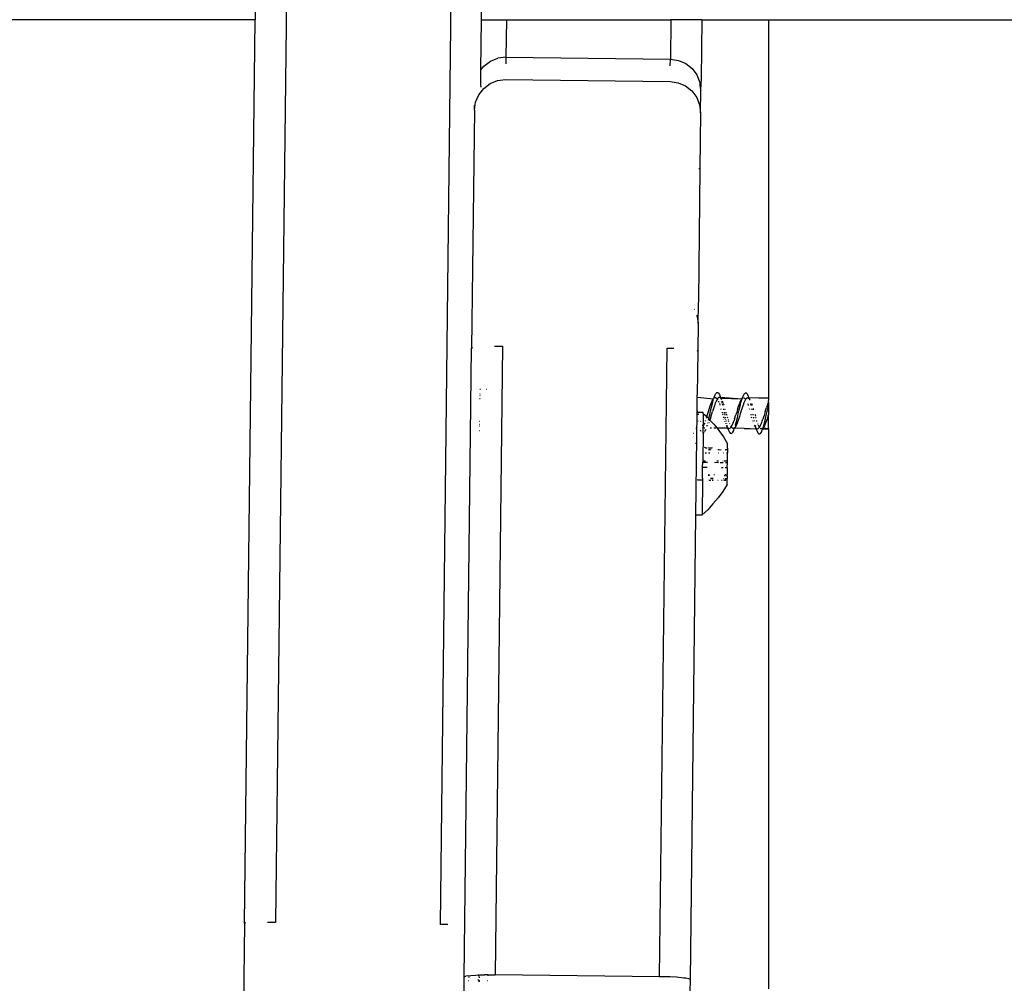
# Model space of a CAD drawing. Units: inches. Extents: x -109 to 541, y -56 to 444.
# Drawn here: x 231 to 241, y 119 to 128 of the extents above; entities that cross this region are included whole.
import ezdxf

# ---------------------------------------------------------------- set-up
doc = ezdxf.new("R2010")
doc.units = ezdxf.units.IN
doc.header["$MEASUREMENT"] = 0
doc.layers.add('VP-EQ', color=7, linetype='Continuous', true_color=0x8a3492)

# ---------------------------------------------------------------- blocks, each defined once
blk = doc.blocks.new('1301')
at = {"color": 7}
for p, q in [((-64.7691, 12.0479), (-65.6254, -60.5814)), ((-63.1692, 12.029), (-64.0255, -60.6002)), ((-65.7805, -48.4368), (-65.822, -51.8068)), ((-63.6234, -51.8068), (-63.5821, -48.4368)), ((-65.822, -51.8068), (-194.5598, -51.8067)), ((-65.9255, -60.5875), (-65.822, -51.8068)), ((-63.6276, -52.2933), (-63.6234, -51.8068)), ((-63.6234, -51.8068), (-63.3803, -51.8068)), ((-63.3803, -51.8068), (-63.3846, -52.17)), ((-63.3803, -51.8068), (-61.7802, -51.8068)), ((-61.7802, -51.8068), (-61.7847, -52.1889)), ((-61.4802, -51.8068), (-61.7802, -51.8068)), ((-61.4802, -51.8068), (-61.4869, -52.3774)), ((-61.4802, -51.8068), (-60.831, -51.8068)), ((-60.831, -51.8068), (-60.831, -55.4839)), ((-60.831, -51.8068), (-56.831, -51.8068)), ((-63.5351, -52.2084), (-63.4624, -52.1793)), ((-63.3846, -52.17), (-63.4624, -52.1793)), ((-63.3846, -52.17), (-63.3854, -52.2337)), ((-63.3846, -52.17), (-61.7847, -52.1889)), ((-63.6276, -52.2933), (-63.5978, -52.2554)), ((-63.5978, -52.2554), (-63.5351, -52.2084)), ((-61.7855, -52.2525), (-61.7847, -52.1889)), ((-61.7847, -52.1889), (-61.7072, -52.2)), ((-61.7072, -52.2), (-61.6352, -52.2308)), ((-61.6352, -52.2308), (-61.5736, -52.2793)), ((-61.5736, -52.2793), (-61.5267, -52.3419)), ((-63.6296, -52.2959), (-63.6276, -52.2933)), ((-63.6294, -52.4519), (-63.6296, -52.2959)), ((-61.5267, -52.3419), (-61.4976, -52.4146)), ((-61.4869, -52.3774), (-61.4925, -52.4864)), ((-63.6487, -52.5347), (-63.6003, -52.4732)), ((-63.6294, -52.4519), (-63.6295, -52.4603)), ((-63.6003, -52.4732), (-63.5376, -52.4263)), ((-63.5376, -52.4263), (-63.4649, -52.3972)), ((-63.4649, -52.3972), (-63.3872, -52.3879)), ((-63.3872, -52.3879), (-61.7873, -52.4067)), ((-61.7873, -52.4067), (-61.7098, -52.4179)), ((-61.7098, -52.4179), (-61.6378, -52.4487)), ((-61.6378, -52.4487), (-61.5762, -52.4971)), ((-61.4976, -52.4146), (-61.4979, -52.4416)), ((-61.4979, -52.4416), (-61.4925, -52.4864)), ((-63.6796, -52.6067), (-63.6487, -52.5347)), ((-61.5762, -52.4971), (-61.5293, -52.5597)), ((-61.5293, -52.5597), (-61.5002, -52.6324)), ((-61.4925, -52.4864), (-61.4883, -52.4924)), ((-61.4908, -52.7101), (-61.4883, -52.4924)), ((-63.6907, -52.6842), (-63.6796, -52.6067)), ((-63.6907, -52.6842), (-63.6901, -52.6377)), ((-61.5002, -52.6324), (-61.4908, -52.7101)), ((-63.6907, -52.6842), (-63.718, -54.9991)), ((-61.4908, -52.7101), (-61.4972, -53.2507)), ((-61.4972, -53.2507), (-61.5123, -54.5306)), ((-61.5074, -53.2506), (-61.4972, -53.2507)), ((-61.515, -54.7567), (-61.5128, -54.573)), ((-61.5123, -54.5306), (-61.5141, -54.5704)), ((-61.5141, -54.5704), (-61.5128, -54.573)), ((-61.5535, -54.6176), (-61.552, -54.6214)), ((-61.5244, -54.6903), (-61.5243, -54.679)), ((-61.5244, -54.6903), (-61.515, -54.7567)), ((-61.515, -54.7567), (-61.5181, -55.0251)), ((-63.7901, -61.1123), (-63.718, -54.9991)), ((-63.718, -54.9991), (-63.7077, -54.9932)), ((-63.4954, -54.9791), (-63.4177, -54.9792)), ((-63.4177, -54.9792), (-63.4898, -61.09)), ((-61.8899, -61.1088), (-61.8178, -54.998)), ((-61.8178, -54.998), (-61.7513, -54.9995)), ((-61.5268, -55.0198), (-61.5181, -55.0251)), ((-61.5181, -55.0251), (-61.5232, -55.4536)), ((-63.6332, -55.4007), (-63.638, -55.4007)), ((-63.5727, -55.4014), (-63.5753, -55.4014)), ((-61.35, -55.4535), (-61.3416, -55.4381)), ((-61.3416, -55.4381), (-61.3329, -55.4295)), ((-61.3329, -55.4295), (-61.3244, -55.4283)), ((-61.3244, -55.4283), (-61.3163, -55.4344)), ((-61.3163, -55.4344), (-61.3079, -55.4477)), ((-61.0722, -55.451), (-61.0637, -55.4377)), ((-61.0637, -55.4377), (-61.055, -55.4315)), ((-61.055, -55.4315), (-61.0467, -55.4328)), ((-61.0467, -55.4328), (-61.0385, -55.4412)), ((-61.0385, -55.4412), (-61.0301, -55.4569)), ((-63.6339, -55.4911), (-63.6398, -55.4911)), ((-63.6336, -55.4593), (-63.6392, -55.4593)), ((-63.6336, -55.4621), (-63.6392, -55.4621)), ((-63.6335, -55.4448), (-63.6389, -55.4447)), ((-61.5249, -55.5932), (-61.5235, -55.4825)), ((-61.524, -55.4756), (-61.5232, -55.4536)), ((-61.524, -55.4756), (-61.5235, -55.4825)), ((-61.524, -55.4756), (-61.3656, -55.4895)), ((-61.3944, -55.5521), (-61.3878, -55.5341)), ((-61.3878, -55.5341), (-61.3826, -55.5212)), ((-61.385, -55.5706), (-61.3763, -55.5353)), ((-61.3826, -55.5212), (-61.377, -55.5088)), ((-61.377, -55.5088), (-61.3705, -55.4969)), ((-61.3763, -55.5353), (-61.3676, -55.5032)), ((-61.3705, -55.4969), (-61.3656, -55.4895)), ((-61.3676, -55.5032), (-61.3705, -55.4969)), ((-61.3656, -55.4895), (-61.362, -55.4856)), ((-61.362, -55.4856), (-61.3592, -55.4827)), ((-61.3602, -55.4752), (-61.35, -55.4535)), ((-61.3592, -55.4827), (-61.3602, -55.4752)), ((-61.3592, -55.4827), (-61.3535, -55.479)), ((-61.3479, -55.5345), (-61.3565, -55.5585)), ((-61.3535, -55.479), (-61.3486, -55.4777)), ((-61.3486, -55.4777), (-61.345, -55.4783)), ((-61.3391, -55.5137), (-61.3479, -55.5345)), ((-61.345, -55.4783), (-61.3363, -55.4831)), ((-61.3305, -55.4973), (-61.3391, -55.5137)), ((-61.3363, -55.4831), (-61.3319, -55.4877)), ((-61.3319, -55.4877), (-61.3264, -55.4958)), ((-61.3264, -55.4958), (-61.3305, -55.4973)), ((-61.3221, -55.4858), (-61.3264, -55.4958)), ((-61.3264, -55.4958), (-61.3251, -55.4981)), ((-61.3135, -55.4793), (-61.3221, -55.4858)), ((-61.3175, -55.5136), (-61.3154, -55.5182)), ((-61.3154, -55.5182), (-61.3139, -55.5222)), ((-61.3077, -55.4787), (-61.3135, -55.4793)), ((-61.308, -55.5377), (-61.3045, -55.5478)), ((-61.3079, -55.4477), (-61.2996, -55.4677)), ((-61.3049, -55.4784), (-61.3077, -55.4787)), ((-61.2964, -55.4835), (-61.3077, -55.4787)), ((-61.2964, -55.4835), (-61.3049, -55.4784)), ((-61.2961, -55.4788), (-61.3049, -55.4784)), ((-61.2996, -55.4677), (-61.2982, -55.4704)), ((-61.2961, -55.4788), (-61.2982, -55.4704)), ((-61.2961, -55.4788), (-61.2964, -55.4835)), ((-61.2937, -55.4868), (-61.2964, -55.4835)), ((-61.0907, -55.4929), (-61.2961, -55.4788)), ((-61.2898, -55.4879), (-61.2937, -55.4868)), ((-61.2898, -55.4879), (-61.2916, -55.4934)), ((-61.2916, -55.4934), (-61.2903, -55.4987)), ((-61.2884, -55.493), (-61.2898, -55.4879)), ((-61.0907, -55.4929), (-61.2898, -55.4879)), ((-61.2852, -55.4987), (-61.2884, -55.493)), ((-61.2864, -55.5134), (-61.2839, -55.5228)), ((-61.283, -55.5266), (-61.2821, -55.5305)), ((-61.2739, -55.5228), (-61.2778, -55.5134)), ((-61.2704, -55.5321), (-61.272, -55.5275)), ((-61.1195, -55.5554), (-61.1137, -55.5395)), ((-61.1079, -55.525), (-61.1137, -55.5395)), ((-61.1079, -55.525), (-61.1022, -55.5123)), ((-61.107, -55.5617), (-61.0984, -55.5275)), ((-61.1022, -55.5123), (-61.0959, -55.5008)), ((-61.0984, -55.5275), (-61.0896, -55.4967)), ((-61.0959, -55.5008), (-61.0907, -55.4929)), ((-61.0907, -55.4929), (-61.0842, -55.4859)), ((-61.0896, -55.4967), (-61.0907, -55.4929)), ((-61.0842, -55.4859), (-61.0794, -55.4825)), ((-61.0825, -55.4733), (-61.0807, -55.4707)), ((-61.0794, -55.4825), (-61.0825, -55.4733)), ((-61.0807, -55.4707), (-61.0722, -55.451)), ((-61.0794, -55.4825), (-61.0807, -55.4707)), ((-61.0728, -55.4811), (-61.0794, -55.4825)), ((-61.0794, -55.4825), (-61.0756, -55.4815)), ((-61.07, -55.5304), (-61.0787, -55.5535)), ((-61.0612, -55.511), (-61.07, -55.5304)), ((-61.0669, -55.4825), (-61.0614, -55.4863)), ((-61.057, -55.4908), (-61.0614, -55.4863)), ((-61.0528, -55.4962), (-61.0612, -55.511)), ((-61.057, -55.4908), (-61.0528, -55.4962)), ((-61.0443, -55.4863), (-61.0528, -55.4962)), ((-61.0528, -55.4962), (-61.0515, -55.4988)), ((-61.0356, -55.4817), (-61.0443, -55.4863)), ((-61.0356, -55.4817), (-61.0272, -55.4826)), ((-61.0343, -55.5375), (-61.0297, -55.5507)), ((-61.0301, -55.4569), (-61.0219, -55.479)), ((-61.0231, -55.4821), (-61.0272, -55.4826)), ((-61.0214, -55.4872), (-61.0272, -55.4826)), ((-61.0219, -55.479), (-61.0231, -55.4821)), ((-61.0202, -55.4822), (-61.0231, -55.4821)), ((-61.0231, -55.4821), (-61.0214, -55.4872)), ((-61.0191, -55.489), (-61.0214, -55.4872)), ((-60.831, -55.4885), (-61.0202, -55.4822)), ((-60.831, -55.4839), (-61.0202, -55.4822)), ((-61.0106, -55.5008), (-61.0191, -55.489)), ((-61.0191, -55.489), (-61.0146, -55.5043)), ((-61.0067, -55.5354), (-61.0059, -55.5387)), ((-61.0059, -55.5387), (-61.0017, -55.5569)), ((-60.9879, -55.5571), (-60.9944, -55.5379)), ((-60.8388, -55.5431), (-60.8321, -55.5264)), ((-60.8321, -55.5264), (-60.831, -55.5083)), ((-60.8321, -55.5264), (-60.831, -55.5241)), ((-60.831, -55.5609), (-60.8321, -55.5264)), ((-60.831, -55.4839), (-60.831, -55.4885)), ((-60.831, -55.4885), (-60.831, -55.5083)), ((-60.831, -55.5241), (-60.831, -55.5609)), ((-61.537, -56.6218), (-61.5252, -55.6232)), ((-61.5252, -55.6232), (-61.5249, -55.5996)), ((-61.5165, -55.6233), (-61.5252, -55.6232)), ((-61.5249, -55.5996), (-61.5249, -55.5932)), ((-61.5173, -55.6204), (-61.5211, -55.6067)), ((-61.5165, -55.6233), (-61.5173, -55.6204)), ((-61.4652, -55.6239), (-61.5165, -55.6233)), ((-61.5103, -55.6452), (-61.5133, -55.6347)), ((-61.4653, -55.6345), (-61.4668, -55.7631)), ((-61.4653, -55.6345), (-61.4652, -55.6239)), ((-61.4653, -55.6345), (-61.4293, -55.6628)), ((-61.4228, -55.6417), (-61.4118, -55.6058)), ((-61.4118, -55.6058), (-61.4063, -55.5882)), ((-61.4063, -55.5882), (-61.4052, -55.5846)), ((-61.4052, -55.5846), (-61.4001, -55.5689)), ((-61.4029, -55.6468), (-61.394, -55.6085)), ((-61.4001, -55.5689), (-61.3944, -55.5521)), ((-61.394, -55.6085), (-61.385, -55.5706)), ((-61.3914, -55.67), (-61.3741, -55.6134)), ((-61.3651, -55.585), (-61.3741, -55.6134)), ((-61.3565, -55.5585), (-61.3651, -55.585)), ((-61.3045, -55.5478), (-61.3028, -55.5533)), ((-61.29, -55.5956), (-61.2925, -55.587)), ((-61.2829, -55.6206), (-61.2808, -55.6284)), ((-61.2799, -55.54), (-61.2767, -55.5537)), ((-61.2693, -55.5876), (-61.2675, -55.5962)), ((-61.2639, -55.5505), (-61.2672, -55.5411)), ((-61.2628, -55.5538), (-61.2639, -55.5505)), ((-61.2625, -55.6207), (-61.2609, -55.6287)), ((-61.2491, -55.5993), (-61.2517, -55.5901)), ((-61.2409, -55.6289), (-61.2428, -55.622)), ((-61.137, -55.6094), (-61.1486, -55.6476)), ((-61.1313, -55.5914), (-61.137, -55.6094)), ((-61.1313, -55.5914), (-61.1253, -55.5726)), ((-61.1253, -55.5726), (-61.1195, -55.5554)), ((-61.125, -55.6374), (-61.116, -55.599)), ((-61.116, -55.599), (-61.107, -55.5617)), ((-61.0961, -55.6071), (-61.105, -55.6359)), ((-61.0872, -55.5791), (-61.0961, -55.6071)), ((-61.0787, -55.5535), (-61.0872, -55.5791)), ((-61.0297, -55.5507), (-61.0278, -55.5566)), ((-61.0189, -55.5856), (-61.0168, -55.5928)), ((-60.9955, -55.5852), (-60.9934, -55.5956)), ((-60.9779, -55.5891), (-60.9788, -55.5863)), ((-60.9759, -55.5962), (-60.9779, -55.5891)), ((-60.8621, -55.6131), (-60.8738, -55.6513)), ((-60.8621, -55.6131), (-60.8564, -55.5946)), ((-60.8564, -55.5946), (-60.8505, -55.5762)), ((-60.8558, -55.6659), (-60.8471, -55.6279)), ((-60.8445, -55.5586), (-60.8505, -55.5762)), ((-60.8471, -55.6279), (-60.838, -55.5896)), ((-60.8388, -55.5431), (-60.8445, -55.5586)), ((-60.838, -55.5896), (-60.831, -55.5609)), ((-60.831, -55.5609), (-60.831, -55.6425)), ((-63.6415, -55.7102), (-63.644, -55.7101)), ((-61.5189, -55.7041), (-61.5181, -55.7076)), ((-61.4898, -55.7124), (-61.4918, -55.7069)), ((-61.4525, -55.7293), (-61.4575, -55.7406)), ((-61.4525, -55.7293), (-61.4503, -55.7236)), ((-61.4445, -55.7082), (-61.442, -55.7014)), ((-61.4343, -55.6785), (-61.4323, -55.6723)), ((-61.4293, -55.6628), (-61.4228, -55.6417)), ((-61.4293, -55.6628), (-61.4118, -55.6795)), ((-61.4228, -55.7279), (-61.4221, -55.7254)), ((-61.415, -55.6977), (-61.4126, -55.6881)), ((-61.4091, -55.7209), (-61.4124, -55.7289)), ((-61.4118, -55.6795), (-61.4029, -55.6468)), ((-61.4115, -55.6841), (-61.4118, -55.6795)), ((-61.4115, -55.6841), (-61.4003, -55.6968)), ((-61.4003, -55.6968), (-61.4046, -55.7087)), ((-61.3914, -55.67), (-61.4003, -55.6968)), ((-61.4003, -55.6968), (-61.3613, -55.7377)), ((-61.2786, -55.6361), (-61.2776, -55.6399)), ((-61.2776, -55.6399), (-61.2761, -55.6452)), ((-61.2697, -55.6674), (-61.2672, -55.676)), ((-61.2642, -55.6862), (-61.2633, -55.689)), ((-61.2589, -55.6379), (-61.2567, -55.6486)), ((-61.2587, -55.7036), (-61.2564, -55.7107)), ((-61.2527, -55.6676), (-61.2515, -55.6729)), ((-61.2515, -55.6729), (-61.2506, -55.6773)), ((-61.2498, -55.7291), (-61.2476, -55.7347)), ((-61.248, -55.6888), (-61.2473, -55.6923)), ((-61.2451, -55.702), (-61.2435, -55.7095)), ((-61.2388, -55.7297), (-61.2376, -55.7348)), ((-61.2341, -55.6525), (-61.2378, -55.6397)), ((-61.2263, -55.6793), (-61.2297, -55.6678)), ((-61.2211, -55.6963), (-61.2222, -55.693)), ((-61.2158, -55.7132), (-61.2188, -55.7039)), ((-61.2077, -55.7352), (-61.2092, -55.7312)), ((-61.1777, -55.7329), (-61.1711, -55.7159)), ((-61.1711, -55.7159), (-61.1661, -55.702)), ((-61.1603, -55.6847), (-61.1661, -55.702)), ((-61.1603, -55.6847), (-61.1552, -55.6687)), ((-61.1552, -55.6687), (-61.1536, -55.6635)), ((-61.1536, -55.6635), (-61.1486, -55.6476)), ((-61.1515, -55.745), (-61.1425, -55.7114)), ((-61.1425, -55.7114), (-61.1336, -55.675)), ((-61.1312, -55.7165), (-61.1389, -55.736)), ((-61.1336, -55.675), (-61.125, -55.6374)), ((-61.1223, -55.6913), (-61.1312, -55.7165)), ((-61.1135, -55.6641), (-61.1223, -55.6913)), ((-61.105, -55.6359), (-61.1135, -55.6641)), ((-61.0036, -55.6396), (-61.0027, -55.6427)), ((-61.0027, -55.6427), (-61.001, -55.6486)), ((-60.9927, -55.6776), (-60.9955, -55.6681)), ((-60.9857, -55.7008), (-60.9837, -55.7068)), ((-60.9839, -55.6413), (-60.982, -55.6505)), ((-60.9781, -55.6686), (-60.9759, -55.6788)), ((-60.9712, -55.7007), (-60.9693, -55.7091)), ((-60.9619, -55.6461), (-60.9627, -55.6432)), ((-60.9619, -55.6461), (-60.9581, -55.6595)), ((-60.9537, -55.6747), (-60.9547, -55.671)), ((-60.952, -55.6804), (-60.9537, -55.6747)), ((-60.9429, -55.7098), (-60.9454, -55.7023)), ((-60.9361, -55.7296), (-60.9336, -55.7359)), ((-60.9019, -55.734), (-60.8971, -55.7217)), ((-60.8971, -55.7217), (-60.8921, -55.708)), ((-60.8921, -55.708), (-60.8854, -55.6883)), ((-60.8796, -55.6701), (-60.8854, -55.6883)), ((-60.8738, -55.6513), (-60.8796, -55.6701)), ((-60.8736, -55.7375), (-60.8646, -55.7028)), ((-60.8646, -55.7028), (-60.8558, -55.6659)), ((-60.8533, -55.7117), (-60.862, -55.7346)), ((-60.8444, -55.6857), (-60.8533, -55.7117)), ((-60.8357, -55.658), (-60.8444, -55.6857)), ((-60.831, -55.6425), (-60.8357, -55.658)), ((-60.831, -55.7802), (-60.831, -55.6425)), ((-63.6429, -55.8006), (-63.6458, -55.8006)), ((-63.6422, -55.7565), (-63.6449, -55.7565)), ((-63.642, -55.742), (-63.6447, -55.742)), ((-63.6419, -55.7392), (-63.6446, -55.7391)), ((-61.5634, -55.8251), (-61.5592, -55.8252)), ((-61.5386, -55.7751), (-61.5356, -55.7752)), ((-61.4945, -55.793), (-61.4897, -55.8041)), ((-61.4736, -55.7516), (-61.4751, -55.7487)), ((-61.4676, -55.8238), (-61.4707, -56.0921)), ((-61.4676, -55.8238), (-61.4668, -55.7631)), ((-61.4676, -55.8238), (-61.4638, -55.8247)), ((-61.4602, -55.7713), (-61.4668, -55.7631)), ((-61.462, -55.7495), (-61.464, -55.7535)), ((-61.4638, -55.8247), (-61.4555, -55.8164)), ((-61.462, -55.7495), (-61.4575, -55.7406)), ((-61.4516, -55.7761), (-61.4602, -55.7713)), ((-61.4483, -55.7761), (-61.4516, -55.7761)), ((-61.4516, -55.8097), (-61.4467, -55.801)), ((-61.4467, -55.801), (-61.4407, -55.7861)), ((-61.4311, -55.7572), (-61.4294, -55.7519)), ((-61.4294, -55.7519), (-61.4279, -55.7464)), ((-61.4229, -55.7515), (-61.4256, -55.7565)), ((-61.3851, -55.776), (-61.3976, -55.776)), ((-61.3423, -55.7759), (-61.3618, -55.776)), ((-61.3613, -55.7377), (-61.3315, -55.7759)), ((-61.3315, -55.7759), (-61.3374, -55.7759)), ((-61.229, -55.7756), (-61.3315, -55.7759)), ((-61.3315, -55.7759), (-61.3139, -55.7984)), ((-61.3139, -55.7984), (-61.2697, -55.8615)), ((-61.241, -55.7499), (-61.2396, -55.7529)), ((-61.2396, -55.7529), (-61.2365, -55.7586)), ((-61.2335, -55.7507), (-61.2365, -55.7586)), ((-61.2365, -55.7586), (-61.2341, -55.7628)), ((-61.2341, -55.7628), (-61.2314, -55.7666)), ((-61.2252, -55.7737), (-61.229, -55.7756)), ((-61.229, -55.7756), (-61.2276, -55.7786)), ((-61.2231, -55.7757), (-61.229, -55.7756)), ((-61.2283, -55.7707), (-61.2252, -55.7737)), ((-61.2252, -55.7737), (-61.2276, -55.7786)), ((-61.2276, -55.7786), (-61.2192, -55.7966)), ((-61.2252, -55.7737), (-61.2231, -55.7757)), ((-61.2239, -55.7787), (-61.2252, -55.7737)), ((-61.2175, -55.7787), (-61.2239, -55.7787)), ((-61.2231, -55.7757), (-61.2175, -55.7787)), ((-61.2192, -55.7966), (-61.2113, -55.8144)), ((-61.2175, -55.7787), (-61.2138, -55.779)), ((-61.2138, -55.779), (-61.2055, -55.7765)), ((-61.2113, -55.8144), (-61.2029, -55.8256)), ((-61.2055, -55.7765), (-61.2006, -55.7727)), ((-61.2029, -55.8256), (-61.1944, -55.8295)), ((-61.1949, -55.766), (-61.2006, -55.7727)), ((-61.1964, -55.7589), (-61.1988, -55.755)), ((-61.1949, -55.766), (-61.1964, -55.7589)), ((-61.1949, -55.766), (-61.1892, -55.757)), ((-61.1907, -55.7684), (-61.1949, -55.766)), ((-61.1944, -55.8295), (-61.1861, -55.826)), ((-61.1823, -55.7768), (-61.1907, -55.7684)), ((-61.1892, -55.757), (-61.1834, -55.7459)), ((-61.1861, -55.826), (-61.1776, -55.8153)), ((-61.1834, -55.7459), (-61.1777, -55.7329)), ((-61.1737, -55.7797), (-61.1823, -55.7768)), ((-61.1776, -55.8153), (-61.1688, -55.7976)), ((-61.1655, -55.7771), (-61.1737, -55.7797)), ((-61.1639, -55.7798), (-61.1737, -55.7797)), ((-61.1688, -55.7976), (-61.1639, -55.7798)), ((-61.1623, -55.7741), (-61.1655, -55.7771)), ((-61.1639, -55.7798), (-61.1623, -55.7741)), ((-61.1639, -55.7798), (-61.1585, -55.7767)), ((-61.157, -55.7691), (-61.1623, -55.7741)), ((-61.1585, -55.7767), (-61.1623, -55.7741)), ((-61.157, -55.7691), (-61.1585, -55.7767)), ((-61.0681, -55.7793), (-61.1585, -55.7767)), ((-61.1483, -55.7559), (-61.157, -55.7691)), ((-61.1483, -55.7559), (-61.1515, -55.745)), ((-61.1389, -55.736), (-61.1483, -55.7559)), ((-61.0681, -55.7793), (-60.9517, -55.7821)), ((-60.9513, -55.7846), (-61.0681, -55.7793)), ((-60.9693, -55.746), (-60.9648, -55.7559)), ((-60.9648, -55.7559), (-60.9615, -55.7619)), ((-60.958, -55.7564), (-60.9615, -55.7619)), ((-60.9615, -55.7619), (-60.9593, -55.7658)), ((-60.9605, -55.7464), (-60.958, -55.7564)), ((-60.9593, -55.7658), (-60.9546, -55.7679)), ((-60.9562, -55.7738), (-60.9521, -55.7789)), ((-60.9528, -55.7741), (-60.9482, -55.7789)), ((-60.9521, -55.7789), (-60.9513, -55.7846)), ((-60.9482, -55.7789), (-60.9517, -55.7821)), ((-60.9517, -55.7821), (-60.9513, -55.7846)), ((-60.9426, -55.7819), (-60.9513, -55.7846)), ((-60.9513, -55.7846), (-60.9416, -55.8065)), ((-60.9502, -55.777), (-60.9482, -55.7789)), ((-60.9482, -55.7789), (-60.9426, -55.7819)), ((-60.9426, -55.7819), (-60.9388, -55.7822)), ((-60.9416, -55.8065), (-60.9336, -55.8221)), ((-60.9361, -55.7821), (-60.9314, -55.7804)), ((-60.9336, -55.8221), (-60.9251, -55.8309)), ((-60.9314, -55.7804), (-60.9277, -55.7776)), ((-60.9211, -55.7632), (-60.9285, -55.7482)), ((-60.9277, -55.7776), (-60.9191, -55.7679)), ((-60.9191, -55.7679), (-60.9211, -55.7632)), ((-60.9191, -55.7679), (-60.9156, -55.7625)), ((-60.9166, -55.8324), (-60.9084, -55.8265)), ((-60.9156, -55.7625), (-60.9105, -55.753)), ((-60.9045, -55.7816), (-60.9129, -55.7751)), ((-60.9105, -55.753), (-60.9086, -55.7494)), ((-60.9086, -55.7494), (-60.9039, -55.7388)), ((-60.9084, -55.8265), (-60.8997, -55.8134)), ((-60.9004, -55.7821), (-60.9045, -55.7816)), ((-60.9039, -55.7388), (-60.9019, -55.734)), ((-60.8997, -55.8134), (-60.8909, -55.7935)), ((-60.8874, -55.7779), (-60.896, -55.7827)), ((-60.896, -55.7827), (-60.8873, -55.7828)), ((-60.8909, -55.7935), (-60.8894, -55.791)), ((-60.8873, -55.7828), (-60.8894, -55.791)), ((-60.8846, -55.7747), (-60.8874, -55.7779)), ((-60.8874, -55.7779), (-60.8873, -55.7828)), ((-60.8873, -55.7828), (-60.831, -55.7835)), ((-60.8846, -55.7747), (-60.8824, -55.7681)), ((-60.8806, -55.7736), (-60.8846, -55.7747)), ((-60.8824, -55.7681), (-60.8736, -55.7375)), ((-60.8824, -55.7681), (-60.8756, -55.7626)), ((-60.8806, -55.7736), (-60.8824, -55.7681)), ((-60.8792, -55.7685), (-60.8806, -55.7736)), ((-60.8806, -55.7736), (-60.831, -55.7802)), ((-60.8756, -55.7626), (-60.8792, -55.7685)), ((-60.8704, -55.7537), (-60.8756, -55.7626)), ((-60.862, -55.7346), (-60.8704, -55.7537)), ((-60.831, -55.7802), (-60.831, -55.7835)), ((-60.831, -55.7835), (-60.831, -61.2276)), ((-61.2697, -55.8615), (-61.2288, -55.9278)), ((-60.9251, -55.8309), (-60.9166, -55.8324)), ((-61.5409, -55.9231), (-61.5373, -55.9231)), ((-61.4441, -55.9683), (-61.4521, -55.9655)), ((-61.4471, -56.0146), (-61.4322, -56.0148)), ((-61.4441, -55.9683), (-61.4288, -55.9658)), ((-61.4288, -55.9658), (-61.4258, -55.9685)), ((-61.4158, -56.015), (-61.4008, -56.0152)), ((-61.4154, -55.9832), (-61.4023, -55.9833)), ((-61.4023, -55.9833), (-61.4154, -55.986)), ((-61.3878, -55.969), (-61.4152, -55.966)), ((-61.4152, -55.9686), (-61.3878, -55.969)), ((-61.4023, -55.9833), (-61.3916, -55.9874)), ((-61.3802, -55.9664), (-61.3878, -55.969)), ((-61.317, -55.9871), (-61.3219, -55.9882)), ((-61.3214, -56.0161), (-61.3165, -56.0162)), ((-61.3126, -55.9872), (-61.317, -55.9871)), ((-61.2913, -55.9886), (-61.3126, -55.9872)), ((-61.2715, -56.0167), (-61.2674, -56.0167)), ((-61.2523, -55.9851), (-61.2493, -55.9879)), ((-61.2394, -55.9852), (-61.2493, -55.9879)), ((-61.237, -55.9866), (-61.2493, -55.9879)), ((-61.237, -55.9866), (-61.2394, -55.9852)), ((-61.2381, -56.0171), (-61.2298, -56.0172)), ((-61.232, -55.9881), (-61.237, -55.9866)), ((-61.2292, -55.9682), (-61.2364, -55.9681)), ((-61.2341, -55.9708), (-61.2293, -55.9708)), ((-61.2294, -55.9853), (-61.232, -55.9881)), ((-61.232, -55.9881), (-61.2295, -55.9909)), ((-61.2307, -56.0949), (-61.2298, -56.0172)), ((-61.2295, -55.9909), (-61.2298, -56.0172)), ((-61.2294, -55.9853), (-61.2295, -55.9909)), ((-61.2293, -55.9708), (-61.2294, -55.9853)), ((-61.2293, -55.9708), (-61.2288, -55.9278)), ((-61.4715, -56.1557), (-61.4709, -56.1066)), ((-61.4707, -56.0921), (-61.4709, -56.1066)), ((-61.4709, -56.1066), (-61.4242, -56.1071)), ((-61.4707, -56.0921), (-61.4422, -56.0924)), ((-61.3547, -56.1079), (-61.3176, -56.1084)), ((-61.3327, -56.0937), (-61.3174, -56.0939)), ((-61.3019, -56.1086), (-61.2726, -56.1089)), ((-61.2762, -56.0943), (-61.2724, -56.0944)), ((-61.2616, -56.0945), (-61.2307, -56.0949)), ((-61.2494, -56.1092), (-61.2309, -56.1094)), ((-61.2315, -56.1585), (-61.2309, -56.1094)), ((-61.2309, -56.1094), (-61.2307, -56.0949)), ((-61.4727, -56.2636), (-61.4715, -56.1557)), ((-61.4715, -56.1557), (-61.4259, -56.1562)), ((-61.2866, -56.1579), (-61.2732, -56.158)), ((-61.2528, -56.1583), (-61.2315, -56.1585)), ((-61.2315, -56.1585), (-61.2323, -56.2293)), ((-61.5176, -56.2792), (-61.525, -56.2818)), ((-61.5176, -56.2792), (-61.4729, -56.2798)), ((-61.473, -56.2824), (-61.5176, -56.2792)), ((-61.4773, -56.2652), (-61.4727, -56.2636)), ((-61.4729, -56.2798), (-61.4769, -56.6179)), ((-61.4727, -56.2636), (-61.4729, -56.2798)), ((-61.4045, -56.2342), (-61.4183, -56.2303)), ((-61.4183, -56.2341), (-61.4045, -56.2342)), ((-61.3974, -56.2833), (-61.4111, -56.2832)), ((-61.4087, -56.2805), (-61.3974, -56.2833)), ((-61.4007, -56.2302), (-61.4045, -56.2342)), ((-61.3974, -56.2833), (-61.3911, -56.2807)), ((-61.3961, -56.2661), (-61.3676, -56.2665)), ((-61.3936, -56.2634), (-61.3675, -56.2637)), ((-61.3678, -56.2837), (-61.378, -56.2836)), ((-61.3758, -56.2809), (-61.3677, -56.281)), ((-61.357, -56.23), (-61.3638, -56.23)), ((-61.3197, -56.2842), (-61.3233, -56.2842)), ((-61.3231, -56.2815), (-61.3196, -56.2816)), ((-61.2825, -56.2847), (-61.2885, -56.2846)), ((-61.285, -56.282), (-61.2805, -56.282)), ((-61.2673, -56.2649), (-61.2638, -56.2649)), ((-61.2468, -56.2851), (-61.2667, -56.2849)), ((-61.2648, -56.2822), (-61.2443, -56.2824)), ((-61.2615, -56.2359), (-61.2537, -56.236)), ((-61.2444, -56.2294), (-61.2558, -56.2294)), ((-61.2542, -56.2678), (-61.2328, -56.2704)), ((-61.2521, -56.265), (-61.2327, -56.2653)), ((-61.2445, -56.2361), (-61.2324, -56.2384)), ((-61.2323, -56.2293), (-61.2391, -56.2293)), ((-61.2334, -56.3243), (-61.2328, -56.2704)), ((-61.2328, -56.2704), (-61.2327, -56.2653)), ((-61.2324, -56.2384), (-61.2327, -56.2653)), ((-61.2324, -56.2384), (-61.2323, -56.2293)), ((-61.2759, -56.3906), (-61.3216, -56.4526)), ((-61.2334, -56.3243), (-61.2759, -56.3906)), ((-61.3216, -56.4526), (-61.3705, -56.5121)), ((-61.4769, -56.6179), (-61.4223, -56.569)), ((-61.3705, -56.5121), (-61.4223, -56.569)), ((-61.5902, -61.1383), (-61.537, -56.6218)), ((-61.477, -56.6232), (-61.537, -56.6218)), ((-61.477, -56.6232), (-61.4769, -56.6179)), ((-65.9255, -60.5875), (-65.9528, -62.9004)), ((-65.9153, -60.5851), (-65.9255, -60.5875)), ((-65.6254, -60.5814), (-65.7031, -60.5808)), ((-63.9479, -60.6015), (-64.0255, -60.6002)), ((-63.7271, -61.0972), (-63.6772, -61.0934)), ((-63.6772, -61.0934), (-63.6528, -61.0922)), ((-63.6528, -61.0922), (-63.649, -61.0947)), ((-63.649, -61.0947), (-63.6498, -61.0921)), ((-63.649, -61.0947), (-63.6392, -61.0918)), ((-63.6392, -61.0918), (-63.5891, -61.0903)), ((-63.5603, -61.0899), (-63.5891, -61.0903)), ((-63.5603, -61.0899), (-63.5606, -61.1002)), ((-63.5603, -61.0899), (-63.4898, -61.09)), ((-61.8899, -61.1088), (-63.4898, -61.09)), ((-63.7996, -61.922), (-63.7901, -61.1123)), ((-63.7901, -61.1123), (-63.7827, -61.1067)), ((-63.7827, -61.1067), (-63.7746, -61.1043)), ((-63.7443, -61.0991), (-63.7746, -61.1043)), ((-63.7495, -61.1468), (-63.7458, -61.1468)), ((-63.7464, -61.1148), (-63.7483, -61.1199)), ((-63.7446, -61.1097), (-63.7464, -61.1148)), ((-63.7443, -61.0991), (-63.7271, -61.0972)), ((-63.6514, -61.1403), (-63.6515, -61.1358)), ((-63.6514, -61.1403), (-63.6479, -61.1442)), ((-63.6512, -61.1466), (-63.6514, -61.1403)), ((-63.6512, -61.1466), (-63.6479, -61.1442)), ((-63.6462, -61.1529), (-63.6512, -61.1466)), ((-63.647, -61.1009), (-63.649, -61.0947)), ((-63.6479, -61.1442), (-63.6419, -61.1466)), ((-63.645, -61.107), (-63.647, -61.1009)), ((-63.6416, -61.1635), (-63.6462, -61.1529)), ((-63.641, -61.1182), (-63.644, -61.1099)), ((-63.6399, -61.121), (-63.641, -61.1182)), ((-63.568, -61.1469), (-63.5622, -61.1469)), ((-61.8194, -61.1104), (-61.8899, -61.1088)), ((-61.7906, -61.1115), (-61.8194, -61.1104)), ((-61.7269, -61.1149), (-61.7906, -61.1115)), ((-61.7026, -61.1167), (-61.7269, -61.1149)), ((-61.6528, -61.1216), (-61.7026, -61.1167)), ((-61.6357, -61.124), (-61.6528, -61.1216)), ((-61.6055, -61.1299), (-61.6357, -61.124)), ((-61.5975, -61.1325), (-61.6055, -61.1299)), ((-61.5902, -61.1383), (-61.5975, -61.1325)), ((-61.5916, -61.2571), (-61.5902, -61.1383))]:
    blk.add_line(p, q, dxfattribs=at)

msp = doc.modelspace()

# ---------------------------------------------------------------- block references
at = {"layer": 'VP-EQ'}
msp.add_blockref('1301', (299.2004, 179.751), dxfattribs=at)

doc.saveas('drawing.dxf')
